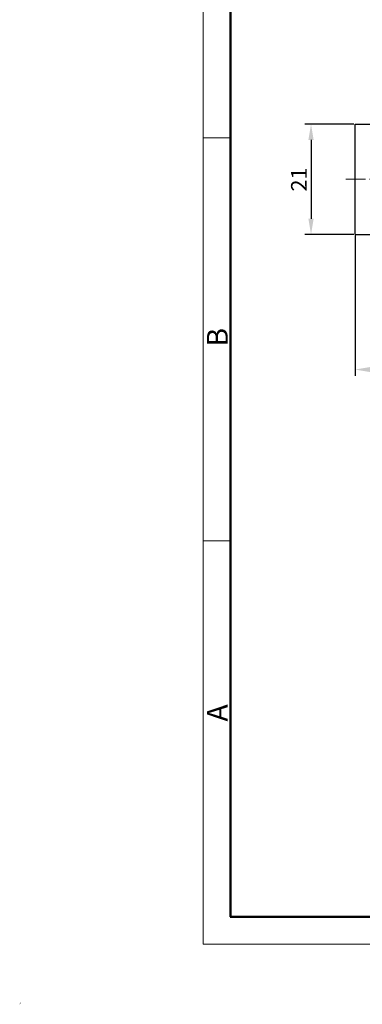
# Model space of a CAD drawing. Units: millimetres. Extents: x 11 to 491, y 29 to 356.
# Drawn here: x 11 to 76, y 29 to 217 of the extents above; entities that cross this region are included whole.
import ezdxf

# ---------------------------------------------------------------- set-up
doc = ezdxf.new("R2010")
doc.units = ezdxf.units.MM
doc.header["$MEASUREMENT"] = 0
doc.linetypes.add('CENTERX2', pattern=[4, 2.5, -0.5, 0.5, -0.5])
for name, color, linetype, lineweight in [('DIM', 3, 'Continuous', 15), ('中心线', 1, 'CENTERX2', 13), ('图框', 7, 'Continuous', 20), ('零件', 7, 'Continuous', 25)]:
    doc.layers.add(name, color=color, linetype=linetype, lineweight=lineweight)
doc.layers.add('图层 1', color=7, linetype='Continuous')
doc.styles.add('Romans字体', font='romans.shx', dxfattribs={"width": 0.75})
doc.dimstyles.new('01', dxfattribs={"dimtxt": 3, "dimasz": 3, "dimexe": 1.2, "dimexo": 0.2, "dimgap": 0.8, "dimtad": 1, "dimdec": 1, "dimdsep": 46, "dimtxsty": 'Romans字体', "dimcen": 0, "dimclrd": 1, "dimclre": 6, "dimclrt": 4, "dimazin": 2, "dimtfac": 1, "dimtdec": 1, "dimtofl": 0, "dimtmove": 0, "dimatfit": 3, "dimfxl": 1, "dimtolj": 1, "dimtzin": 0, "dimarcsym": 0})

# ---------------------------------------------------------------- blocks, each defined once
blk = doc.blocks.new('*D13')
at = {"layer": 'Defpoints', "color": 0, "transparency": 16777216}
for p in [(74.77, 175.76), (186.77, 175.76), (186.77, 150.04)]:
    blk.add_point(p, dxfattribs=at)
at = {"layer": 'DIM', "color": 6, "lineweight": -2, "transparency": 16777216}
for p, q in [((74.77, 175.56), (74.77, 148.84)), ((186.77, 175.56), (186.77, 148.84))]:
    blk.add_line(p, q, dxfattribs=at)
at = {"layer": 'DIM', "color": 1, "lineweight": -2, "transparency": 16777216}
blk.add_line((77.77, 150.04), (183.77, 150.04), dxfattribs=at)
at = {"layer": 'DIM', "color": 1, "transparency": 16777216}
for points in [[(77.77, 150.54), (77.77, 149.54), (74.77, 150.04)], [(183.77, 150.54), (183.77, 149.54), (186.77, 150.04)]]:
    blk.add_solid(points, dxfattribs=at)
at = {"layer": 'DIM', "color": 4, "transparency": 16777216, "insert": (130.77, 152.34), "char_height": 3, "attachment_point": 5, "style": 'Romans字体'}
blk.add_mtext('\\A1;112', dxfattribs=at)
blk = doc.blocks.new('*D15')
at = {"layer": 'Defpoints', "color": 0, "transparency": 16777216}
for p in [(74.77, 196.76), (66.38, 175.76), (74.77, 175.76)]:
    blk.add_point(p, dxfattribs=at)
at = {"layer": 'DIM', "color": 6, "lineweight": -2, "transparency": 16777216}
for p, q in [((74.57, 196.76), (65.18, 196.76)), ((74.57, 175.76), (65.18, 175.76))]:
    blk.add_line(p, q, dxfattribs=at)
at = {"layer": 'DIM', "color": 1, "lineweight": -2, "transparency": 16777216}
blk.add_line((66.38, 193.76), (66.38, 178.76), dxfattribs=at)
at = {"layer": 'DIM', "color": 1, "transparency": 16777216}
for points in [[(65.88, 193.76), (66.88, 193.76), (66.38, 196.76)], [(65.88, 178.76), (66.88, 178.76), (66.38, 175.76)]]:
    blk.add_solid(points, dxfattribs=at)
at = {"layer": 'DIM', "color": 4, "transparency": 16777216, "insert": (64.08, 186.21), "char_height": 3, "attachment_point": 5, "rotation": 90, "style": 'Romans字体'}
blk.add_mtext('\\A1;21', dxfattribs=at)
blk = doc.blocks.new('A4图框-NEW')
at = {"layer": '图框', "color": 1, "lineweight": 18}
for p, q in [((833.41, 690.53), (833.41, 480.53)), ((833.41, 480.53), (1130.41, 480.53))]:
    blk.add_line(p, q, dxfattribs=at)
at = {"layer": '图框', "lineweight": 50}
for p, q in [((836.91, 484.02), (836.91, 675.02)), ((836.85, 484.03), (1126.93, 484.03))]:
    blk.add_line(p, q, dxfattribs=at)
at = {"layer": '图框', "color": 6}
for p, q in [((836.91, 582.89), (833.41, 582.89)), ((836.91, 531.71), (833.41, 531.71))]:
    blk.add_line(p, q, dxfattribs=at)
at = {"layer": '图框', "color": 6, "char_height": 2.65, "width": 2.5579, "attachment_point": 1, "rotation": 90, "style": 'Romans字体'}
for s, insert in [('B', (833.9, 556.37)), ('A', (833.9, 508.79))]:
    blk.add_mtext(s, dxfattribs=dict(at, insert=insert))

msp = doc.modelspace()

# ---------------------------------------------------------------- hatches: boundary and pattern name
at = {"layer": '图层 1'}
h = msp.add_hatch(color=7, dxfattribs=at)
edge = h.paths.add_edge_path()
edge.add_spline(control_points=[(11.07, 29.5), (11.07, 29.5), (10.94, 29.5), (10.94, 29.5), (10.94, 29.5), (10.86, 29.23), (10.86, 29.23), (10.86, 29.23), (10.9, 29.21), (10.9, 29.21), (10.94, 29.32), (11, 29.41), (11.07, 29.5)], knot_values=[0, 0, 0, 0, 0.352778, 0.352778, 0.352778, 0.705556, 0.705556, 0.705556, 1.058334, 1.058334, 1.058334, 1.411112, 1.411112, 1.411112, 1.411112], degree=3, periodic=0)
edge.add_line((11.07, 29.5), (11.07, 29.5))

# ---------------------------------------------------------------- linework, layer by layer
at = {"layer": '中心线', "color": 1, "linetype": 'CENTERX2', "lineweight": 9, "ltscale": 1.5}
msp.add_line((73.02, 186.26), (188.52, 186.26), dxfattribs=at)
at = {"layer": '零件', "color": 7, "linetype": 'Continuous'}
for p, q in [((74.77, 196.76), (81.77, 196.76)), ((74.77, 175.76), (74.77, 196.76)), ((74.77, 175.76), (81.77, 175.76))]:
    msp.add_line(p, q, dxfattribs=at)

# ---------------------------------------------------------------- block references
at = {"layer": 'DIM', "xscale": 1.500006313482636, "yscale": 1.500006313482636, "zscale": 1.500006313482636}
msp.add_blockref('A4图框-NEW', (-1204.31, -680.16), dxfattribs=at)

# ---------------------------------------------------------------- dimensions: what is measured, and where the dimension line sits
at = {"layer": 'DIM'}
dim = msp.add_linear_dim(base=(66.38, 175.76), p1=(74.77, 196.76), p2=(74.77, 175.76), angle=90, dimstyle='01', dxfattribs=at)
dim.commit()
dim.dimension.update_dxf_attribs({"geometry": '*D15', "text_midpoint": (66.38, 186.21), "dimtype": 160})
dim = msp.add_linear_dim(base=(186.77, 150.04), p1=(74.77, 175.76), p2=(186.77, 175.76), dimstyle='01', dxfattribs=at)
dim.commit()
dim.dimension.update_dxf_attribs({"geometry": '*D13', "text_midpoint": (130.77, 150.04), "dimtype": 160})

doc.saveas('drawing.dxf')
